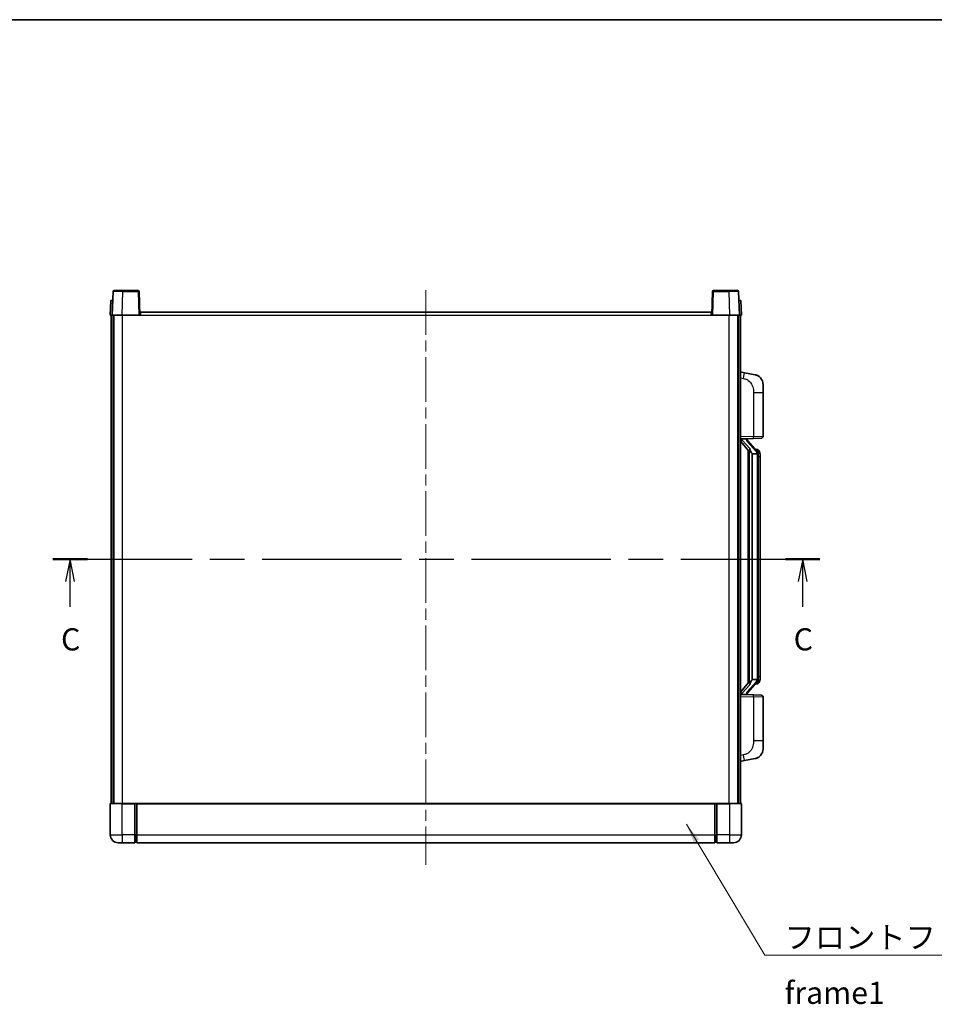
# Model space of a CAD drawing. Units: millimetres. Extents: x 58 to 9903, y 32 to 1297.
# Drawn here: x 2096 to 2560, y 797 to 1297 of the extents above; entities that cross this region are included whole.
import ezdxf

# ---------------------------------------------------------------- set-up
doc = ezdxf.new("R2010")
doc.units = ezdxf.units.MM
doc.header["$LTSCALE"] = 4
doc.linetypes.add('CHAIN', pattern=[0.3543, 0.2362, -0.0295, 0.0591, -0.0295])
for name, color, linetype, lineweight in [('Border (ISO)', 7, 'Continuous', 35), ('Centerline (ISO)', 131, 'Continuous', 18), ('Section Line (ISO)', 7, 'CHAIN', 25), ('Symbol (ISO)', 7, 'Continuous', 18), ('Visible (ISO)', 7, 'Continuous', 35), ('Visible Narrow (ISO)', 7, 'Continuous', 25)]:
    doc.layers.add(name, color=color, linetype=linetype, lineweight=lineweight)
doc.styles.add('Note Text (TK)', font='txt')
doc.dimstyles.new('Default - Method 1b (TK)$7', dxfattribs={"dimscale": 4, "dimtxt": 2.5, "dimasz": 2.5, "dimexe": 1, "dimexo": 1.5, "dimgap": 1, "dimtad": 1, "dimtoh": 1, "dimrnd": 1e-08, "dimdsep": 46, "dimtxsty": 'Note Text (TK)', "dimcen": 0.09, "dimdle": 5, "dimclrd": 100, "dimclre": 100, "dimclrt": 7, "dimadec": 1, "dimazin": 1, "dimtfac": 1, "dimtmove": 0, "dimatfit": 3, "dimfxl": 1, "dimtolj": 1, "dimlwd": -1, "dimlwe": -1, "dimarcsym": 0})

# ---------------------------------------------------------------- blocks, each defined once
blk = doc.blocks.new('図面枠 tk図枠')
at = {"layer": 'Border (ISO)'}
blk.add_line((14.5, 289), (405.5, 289), dxfattribs=at)
blk = doc.blocks.new('2dTransSection2')
at = {"layer": 'Section Line (ISO)', "linetype": 'CHAIN', "ltscale": 16.643831}
blk.add_line((121.3, 228.2), (207.75, 228.2), dxfattribs=at)
at = {"layer": 'Section Line (ISO)', "linetype": 'Continuous', "lineweight": 50}
for p, q in [((121.3, 228.2), (125.2, 228.2)), ((203.86, 228.2), (207.75, 228.2))]:
    blk.add_line(p, q, dxfattribs=at)
at = {"layer": 'Section Line (ISO)', "linetype": 'Continuous'}
for p, q in [((123.25, 228.2), (122.75, 225.7)), ((123.25, 225.7), (123.25, 228.2)), ((123.75, 225.7), (123.25, 228.2)), ((205.81, 228.2), (205.31, 225.7)), ((205.81, 225.7), (205.81, 228.2)), ((206.31, 225.7), (205.81, 228.2)), ((123.25, 222.84), (123.25, 225.7)), ((205.81, 222.84), (205.81, 225.7))]:
    blk.add_line(p, q, dxfattribs=at)
at = {"layer": 'Section Line (ISO)', "char_height": 2.5, "attachment_point": 7, "style": 'Note Text (TK)'}
for insert in [(122.23, 217.15), (204.79, 217.15)]:
    blk.add_mtext('C', dxfattribs=dict(at, insert=insert))

msp = doc.modelspace()

# ---------------------------------------------------------------- linework, layer by layer
at = {"layer": 'Centerline (ISO)', "linetype": 'CHAIN', "ltscale": 23.990969}
msp.add_line((2301.7835, 1159.4205), (2301.7835, 867.9205), dxfattribs=at)
at = {"layer": 'Visible (ISO)'}
for p, q in [((2143.2032, 1158.688), (2142.7835, 1146.6705)), ((2143.7029, 1159.1705), (2148.2001, 1159.1705)), ((2155.8642, 1159.1705), (2148.2001, 1159.1705)), ((2156.7835, 1146.6705), (2156.3638, 1158.688)), ((2447.2032, 1158.688), (2446.7835, 1146.6705)), ((2455.3669, 1159.1705), (2447.7029, 1159.1705)), ((2455.3669, 1159.1705), (2459.8642, 1159.1705)), ((2460.7835, 1146.6705), (2460.3638, 1158.688)), ((2142.0454, 1154.1705), (2141.7835, 1146.6705)), ((2142.0454, 1154.1705), (2143.0448, 1154.1705)), ((2143.0454, 1154.1705), (2143.0448, 1154.1705)), ((2460.5222, 1154.1705), (2460.5216, 1154.1705)), ((2460.5222, 1154.1705), (2461.5216, 1154.1705)), ((2461.7835, 1146.6705), (2461.5216, 1154.1705)), ((2142.7829, 1146.6705), (2141.7835, 1146.6705)), ((2142.2835, 899.1705), (2142.2835, 1146.6705)), ((2142.7835, 1146.6705), (2142.7829, 1146.6705)), ((2147.7805, 1146.6705), (2142.7835, 1146.6705)), ((2143.2835, 899.1705), (2143.2835, 1146.6705)), ((2143.5335, 899.1705), (2143.5335, 1146.6705)), ((2156.2838, 1146.6705), (2147.7805, 1146.6705)), ((2156.7835, 1146.6705), (2156.2838, 1146.6705)), ((2156.7835, 1146.6705), (2157.0335, 1146.6705)), ((2157.0335, 1146.6705), (2157.0335, 1148.1705)), ((2157.0335, 1148.1705), (2446.5335, 1148.1705)), ((2446.5335, 1148.1705), (2446.5335, 1146.6705)), ((2446.5335, 1146.6705), (2446.7835, 1146.6705)), ((2447.2832, 1146.6705), (2446.7835, 1146.6705)), ((2455.7866, 1146.6705), (2447.2832, 1146.6705)), ((2460.7835, 1146.6705), (2455.7866, 1146.6705)), ((2460.0335, 899.1705), (2460.0335, 1146.6705)), ((2460.2835, 899.1705), (2460.2835, 1146.6705)), ((2460.7841, 1146.6705), (2460.7835, 1146.6705)), ((2461.7835, 1146.6705), (2460.7841, 1146.6705)), ((2461.2835, 899.1705), (2461.2835, 1146.6705)), ((2463.3787, 1117.5133), (2461.2835, 1117.9205)), ((2468.7376, 1116.4716), (2463.3787, 1117.5133)), ((2472.7835, 1111.5635), (2472.7835, 1107.4309)), ((2472.7835, 1085.2878), (2472.7835, 1107.4309)), ((2461.2835, 1083.9205), (2467.958, 1084.1536)), ((2462.2835, 1083.9305), (2464.2835, 1083.9305)), ((2464.7835, 1083.8571), (2464.7835, 1084.0428)), ((2464.7835, 1083.6514), (2464.7835, 1083.8571)), ((2471.8184, 1084.2884), (2467.958, 1084.1536)), ((2461.2835, 1082.7311), (2465.7162, 1077.6318)), ((2469.7929, 1077.5149), (2465.0288, 1082.9954)), ((2469.7141, 1078.6055), (2468.8448, 1078.6055)), ((2465.2835, 1078.1296), (2465.2835, 960.2114)), ((2465.6835, 1077.6695), (2465.6835, 960.6716)), ((2467.2835, 1076.4305), (2467.1984, 1076.5014)), ((2467.2835, 1076.4305), (2467.2835, 961.9105)), ((2469.7661, 1076.4305), (2467.2835, 1076.4305)), ((2470.2835, 962.1383), (2470.2835, 1076.2028)), ((2470.5476, 1078.1709), (2470.4688, 1078.2616)), ((2471.2835, 1074.8555), (2471.2835, 1076.2028)), ((2471.2835, 963.4855), (2471.2835, 1074.8555)), ((2465.7162, 960.7092), (2461.2835, 955.61)), ((2465.0288, 955.3457), (2469.7929, 960.8262)), ((2467.1984, 961.8396), (2467.2835, 961.9105)), ((2467.2835, 961.9105), (2469.7661, 961.9105)), ((2469.7141, 959.7355), (2468.8448, 959.7355)), ((2470.4688, 960.0795), (2470.5476, 960.1701)), ((2471.2835, 962.1383), (2471.2835, 963.4855)), ((2467.958, 954.1875), (2461.2835, 954.4205)), ((2462.2835, 954.4105), (2464.2835, 954.4105)), ((2464.7835, 954.4839), (2464.7835, 954.6896)), ((2464.7835, 954.2983), (2464.7835, 954.4839)), ((2467.958, 954.1875), (2471.8184, 954.0526)), ((2472.7835, 930.9102), (2472.7835, 953.0533)), ((2472.7835, 930.9102), (2472.7835, 926.7776)), ((2461.2835, 920.4205), (2463.3787, 920.8278)), ((2463.3787, 920.8278), (2468.7376, 921.8695)), ((2141.7835, 898.9205), (2141.7835, 883.1705)), ((2142.0335, 899.1705), (2147.7835, 899.1705)), ((2154.2835, 899.1705), (2147.7835, 899.1705)), ((2154.2835, 899.1705), (2154.2835, 898.9205)), ((2154.2835, 899.1705), (2155.0335, 899.1705)), ((2154.2835, 883.1705), (2154.2835, 898.9205)), ((2155.0335, 899.1705), (2155.2835, 899.1705)), ((2155.2835, 899.1705), (2448.2835, 899.1705)), ((2155.2835, 898.8705), (2155.2835, 899.1705)), ((2155.2835, 898.8705), (2155.2835, 883.1705)), ((2448.2835, 899.1705), (2448.2835, 898.8705)), ((2448.2835, 899.1705), (2448.5335, 899.1705)), ((2448.2835, 883.1705), (2448.2835, 898.8705)), ((2448.5335, 899.1705), (2449.2835, 899.1705)), ((2455.7835, 899.1705), (2449.2835, 899.1705)), ((2449.2835, 898.9205), (2449.2835, 899.1705)), ((2449.2835, 898.9205), (2449.2835, 883.1705)), ((2455.7835, 899.1705), (2461.5335, 899.1705)), ((2461.7835, 883.1705), (2461.7835, 898.9205)), ((2147.7835, 879.1705), (2145.7835, 879.1705)), ((2147.7835, 879.1705), (2154.2835, 879.1705)), ((2154.2835, 883.1705), (2154.2835, 879.1705)), ((2155.0335, 879.4705), (2154.2835, 879.4705)), ((2155.2835, 879.1705), (2155.2835, 883.1705)), ((2155.2835, 879.1705), (2448.2835, 879.1705)), ((2448.2835, 883.1705), (2448.2835, 879.1705)), ((2448.5335, 879.4705), (2449.2835, 879.4705)), ((2449.2835, 879.1705), (2449.2835, 883.1705)), ((2449.2835, 879.1705), (2455.7835, 879.1705)), ((2457.7835, 879.1705), (2455.7835, 879.1705))]:
    msp.add_line(p, q, dxfattribs=at)
for centre, radius, start, end in [((2143.7029, 1158.6705), 0.5, 90, 178), ((2155.8642, 1158.6705), 0.5, 2, 90), ((2447.7029, 1158.6705), 0.5, 90, 178), ((2459.8642, 1158.6705), 0.5, 2, 90), ((2467.7835, 1111.5635), 5, 0, 41.09567), ((2465.7835, 1083.6514), 1, 180, 221), ((2471.7835, 1085.2878), 1, 272, 0), ((2469.7141, 1077.6055), 1, 41, 90), ((2468.2835, 1076.2028), 2, 5.907532, 41), ((2468.2835, 1076.2028), 2, 0, 5.907532), ((2469.7141, 960.7355), 1, 270, 319), ((2468.2835, 962.1383), 2, 319, 354.092468), ((2468.2835, 962.1383), 2, 354.092468, 0), ((2465.7835, 954.6896), 1, 139, 180), ((2471.7835, 953.0533), 1, 0, 88), ((2467.7835, 926.7776), 5, 318.90433, 0), ((2142.0335, 898.9205), 0.25, 90, 180), ((2461.5335, 898.9205), 0.25, 0, 90), ((2145.7835, 883.1705), 4, 180, 270), ((2155.0335, 879.7205), 0.25, 270, 0), ((2448.5335, 879.7205), 0.25, 180, 270), ((2457.7835, 883.1705), 4, 270, 0)]:
    msp.add_arc(centre, radius, start, end, dxfattribs=at)
for centre, major_axis, ratio, start_param, end_param in [((2462.2835, 1083.7838), (-1, 0), 0.14676884, 4.71238898, 6.28318531), ((2462.2835, 1083.105), (-0.9955, -0.3722), 0.25438663, 4.61756297, 6.18835929), ((2464.2835, 1083.8571), (0.5, 0), 0.14676884, 0, 1.57079633), ((2467.6835, 1082.969), (0, -6.6667), 0.3, 5.34289009, 6.03820664), ((2467.6835, 955.372), (0, 6.6667), 0.3, 0.24497866, 0.94029521), ((2462.2835, 955.2361), (0.9955, -0.3722), 0.25438663, 3.23641867, 4.807215), ((2462.2835, 954.5573), (-1, 0), 0.14676884, 0, 1.57079633), ((2464.2835, 954.4839), (0.5, 0), 0.14676884, 4.71238898, 6.28318531)]:
    msp.add_ellipse(centre, major_axis=major_axis, ratio=ratio, start_param=start_param, end_param=end_param, dxfattribs=at)
for points, knots in [([(2468.7376, 1116.4716), (2468.8391, 1116.4519), (2468.9404, 1116.4289), (2469.0991, 1116.3877), (2469.1575, 1116.3714), (2469.4785, 1116.2754), (2469.7364, 1116.1747), (2470.2039, 1115.9454), (2470.4179, 1115.8204), (2470.7562, 1115.5873), (2470.8878, 1115.4866), (2471.112, 1115.297), (2471.208, 1115.2089), (2471.3436, 1115.075), (2471.3884, 1115.0289), (2471.4521, 1114.9608), (2471.4731, 1114.9381), (2471.5134, 1114.8934), (2471.5323, 1114.8722), (2471.5516, 1114.8501)], [0, 0, 0, 0, 0.031817178, 0.031817178, 0.050452113, 0.050452113, 0.134929933, 0.134929933, 0.208678987, 0.208678987, 0.258212634, 0.258212634, 0.298091577, 0.298091577, 0.318896146, 0.318896146, 0.329513015, 0.329513015, 0.340218293, 0.340218293, 0.340218293, 0.340218293]), ([(2468.7376, 1116.4716), (2468.9141, 1116.4373), (2469.0897, 1116.3932), (2469.3433, 1116.3147), (2469.4245, 1116.2873), (2469.7543, 1116.1664), (2469.9986, 1116.0542), (2470.4308, 1115.8113), (2470.6236, 1115.6849), (2470.9281, 1115.454), (2471.0474, 1115.3543), (2471.2311, 1115.1861), (2471.3004, 1115.1188), (2471.3988, 1115.0177), (2471.4312, 1114.9835), (2471.4934, 1114.9159), (2471.5222, 1114.8837), (2471.5516, 1114.8501)], [0, 0, 0, 0, 0.055151579, 0.055151579, 0.081398944, 0.081398944, 0.162714309, 0.162714309, 0.230969498, 0.230969498, 0.277734391, 0.277734391, 0.307873407, 0.307873407, 0.323370755, 0.323370755, 0.339065947, 0.339065947, 0.339065947, 0.339065947]), ([(2466.068, 1079.0387), (2466.0704, 1079.0282), (2466.0726, 1079.0177), (2466.1246, 1078.7767), (2466.1786, 1078.4941), (2466.1786, 1078.2489), (2466.1786, 1078.1742), (2466.1732, 1078.0926), (2466.143, 1077.9409), (2466.1177, 1077.8711), (2466.0614, 1077.7699), (2466.0295, 1077.7292), (2465.9646, 1077.6669), (2465.9319, 1077.6448), (2465.8418, 1077.5978), (2465.7868, 1077.5922), (2465.7362, 1077.6135), (2465.7252, 1077.6215), (2465.7162, 1077.6318)], [0.742305626, 0.742305626, 0.742305626, 0.742305626, 0.745632696, 0.745632696, 0.819200354, 0.819200354, 0.819200354, 0.841590598, 0.841590598, 0.863980841, 0.863980841, 0.882920663, 0.882920663, 0.901860485, 0.901860485, 0.943798526, 0.943798526, 0.958212109, 0.958212109, 0.958212109, 0.958212109]), ([(2470.2729, 1076.4086), (2470.2729, 1076.4088), (2470.2728, 1076.4089), (2470.2715, 1076.4181), (2470.2585, 1076.4259), (2470.2095, 1076.4383), (2470.173, 1076.4427), (2470.0815, 1076.447), (2470.0275, 1076.4469), (2469.9088, 1076.4422), (2469.8453, 1076.4377), (2469.7811, 1076.4313)], [-0.0778087689, -0.0778087689, -0.0778087689, -0.0778087689, -0.0774791395, -0.0774791395, -0.0585788033, -0.0585788033, -0.0389062325, -0.0389062325, -0.0193765361, -0.0193765361, 0, 0, 0, 0]), ([(2471.2835, 1076.2028), (2471.2835, 1076.7966), (2471.133, 1077.2007), (2470.8278, 1077.8331), (2470.6568, 1078.0453), (2470.5476, 1078.1709)], [0, 0, 0, 0, 0.2061269, 0.2061269, 0.42564821, 0.42564821, 0.42564821, 0.42564821]), ([(2465.7162, 960.7092), (2465.7252, 960.7196), (2465.7362, 960.7276), (2465.7868, 960.7489), (2465.8418, 960.7432), (2465.9319, 960.6962), (2465.9646, 960.6742), (2466.0295, 960.6119), (2466.0614, 960.5712), (2466.1177, 960.47), (2466.143, 960.4002), (2466.1732, 960.2484), (2466.1786, 960.1668), (2466.1786, 959.8808), (2466.1367, 959.6351), (2466.0873, 959.3916), (2466.0779, 959.3473), (2466.068, 959.3024)], [0.219421737, 0.219421737, 0.219421737, 0.219421737, 0.23383532, 0.23383532, 0.275773361, 0.275773361, 0.294713183, 0.294713183, 0.313653005, 0.313653005, 0.336043248, 0.336043248, 0.358433491, 0.358433491, 0.421861067, 0.421861067, 0.435453192, 0.435453192, 0.435453192, 0.435453192]), ([(2470.2729, 961.9325), (2470.2729, 961.9323), (2470.2728, 961.9321), (2470.2715, 961.9229), (2470.2585, 961.9151), (2470.2095, 961.9027), (2470.173, 961.8984), (2470.0815, 961.8941), (2470.0275, 961.8942), (2469.9088, 961.8989), (2469.8453, 961.9034), (2469.7811, 961.9098)], [-0.0003297628, -0.0003297628, -0.0003297628, -0.0003297628, 0, 0, 0.0189079865, 0.0189079865, 0.0385885202, 0.0385885202, 0.0581261217, 0.0581261217, 0.0775105008, 0.0775105008, 0.0775105008, 0.0775105008]), ([(2470.5476, 960.1701), (2470.602, 960.2327), (2470.6714, 960.3174), (2470.8383, 960.5577), (2470.939, 960.7237), (2471.1104, 961.1146), (2471.1844, 961.3287), (2471.2633, 961.7529), (2471.2835, 961.9339), (2471.2835, 962.1383)], [0, 0, 0, 0, 0.109280085, 0.109280085, 0.240591253, 0.240591253, 0.354088722, 0.354088722, 0.425024641, 0.425024641, 0.425024641, 0.425024641]), ([(2471.5516, 923.491), (2471.5321, 923.4686), (2471.513, 923.4472), (2471.4722, 923.402), (2471.451, 923.379), (2471.3864, 923.3102), (2471.3411, 923.2636), (2471.2039, 923.1283), (2471.1067, 923.0394), (2470.8804, 922.8486), (2470.7478, 922.7475), (2470.4074, 922.5141), (2470.1924, 922.3893), (2469.7277, 922.1629), (2469.4741, 922.0643), (2469.0584, 921.9401), (2468.8984, 921.9007), (2468.7376, 921.8695)], [0, 0, 0, 0, 0.010823116, 0.010823116, 0.021555164, 0.021555164, 0.042579621, 0.042579621, 0.082862142, 0.082862142, 0.132680778, 0.132680778, 0.206708077, 0.206708077, 0.289770927, 0.289770927, 0.340209224, 0.340209224, 0.340209224, 0.340209224]), ([(2470.0878, 922.3402), (2469.8981, 922.2417), (2469.7031, 922.1559), (2469.2555, 921.9918), (2468.9974, 921.92), (2468.7376, 921.8695)], [0.193034956, 0.193034956, 0.193034956, 0.193034956, 0.257659665, 0.257659665, 0.339004358, 0.339004358, 0.339004358, 0.339004358]), ([(2471.5516, 923.491), (2471.5229, 923.4581), (2471.4948, 923.4267), (2471.4342, 923.3608), (2471.4026, 923.3274), (2471.3068, 923.2286), (2471.2393, 923.1628), (2471.1476, 923.0783), (2471.1257, 923.0586), (2471.1036, 923.0389)], [0, 0, 0, 0, 0.0153264144, 0.0153264144, 0.0304667096, 0.0304667096, 0.0599334156, 0.0599334156, 0.0689999837, 0.0689999837, 0.0689999837, 0.0689999837])]:
    msp.add_open_spline(points, degree=3, knots=knots, dxfattribs=at)
for points in [[(2469.7811, 1076.4313), (2469.776, 1076.4308), (2469.7709, 1076.4305), (2469.7661, 1076.4305)], [(2469.7661, 961.9105), (2469.7709, 961.9105), (2469.776, 961.9103), (2469.7811, 961.9098)]]:
    msp.add_open_spline(points, degree=3, dxfattribs=at)
at = {"layer": 'Visible Narrow (ISO)'}
for p, q in [((2147.7805, 1146.6705), (2148.2001, 1158.688)), ((2148.2001, 1158.688), (2148.2001, 1159.1705)), ((2148.2001, 1158.688), (2155.8642, 1158.688)), ((2155.8642, 1159.1705), (2155.8642, 1158.688)), ((2155.8642, 1158.688), (2156.2838, 1146.6705)), ((2447.2832, 1146.6705), (2447.7029, 1158.688)), ((2447.7029, 1158.688), (2447.7029, 1159.1705)), ((2447.7029, 1158.688), (2455.3669, 1158.688)), ((2455.3669, 1158.688), (2455.3669, 1159.1705)), ((2455.3669, 1158.688), (2455.7866, 1146.6705)), ((2142.7829, 1146.6705), (2143.0448, 1154.1705)), ((2460.5222, 1154.1705), (2460.7841, 1146.6705)), ((2148.0335, 899.1705), (2148.0335, 1146.6705)), ((2157.0335, 1146.6705), (2446.5335, 1146.6705)), ((2455.5335, 899.1705), (2455.5335, 1146.6705)), ((2461.2835, 1114.8847), (2462.9109, 1114.5684)), ((2467.958, 1107.4309), (2472.7835, 1107.4309)), ((2467.958, 1107.4309), (2467.958, 1085.153)), ((2467.958, 1085.153), (2461.2835, 1084.9199)), ((2462.2835, 1083.9305), (2462.2835, 1083.9555)), ((2462.2835, 1083.3923), (2462.2835, 1083.9305)), ((2466.068, 1079.0387), (2462.2835, 1083.3923)), ((2464.2835, 1084.0253), (2464.2835, 1083.9305)), ((2464.2835, 1083.9305), (2464.2835, 1083.7951)), ((2467.958, 1085.153), (2472.7835, 1085.2878)), ((2464.6514, 1082.811), (2469.4156, 1077.3305)), ((2467.1984, 961.8396), (2467.1984, 1076.5014)), ((2470.2835, 1076.2028), (2469.7835, 1076.2028)), ((2469.7835, 1076.2028), (2469.7835, 962.1383)), ((2470.2835, 1077.0201), (2470.2835, 1076.2028)), ((2471.2835, 1074.8555), (2470.2835, 1074.8555)), ((2462.2835, 954.9487), (2466.068, 959.3024)), ((2469.4156, 961.0105), (2464.6514, 955.53)), ((2470.2835, 962.1383), (2469.7835, 962.1383)), ((2470.2835, 963.4855), (2471.2835, 963.4855)), ((2470.2835, 962.1383), (2470.2835, 961.321)), ((2462.2835, 954.4105), (2462.2835, 954.9487)), ((2462.2835, 954.3856), (2462.2835, 954.4105)), ((2464.2835, 954.5459), (2464.2835, 954.4105)), ((2464.2835, 954.4105), (2464.2835, 954.3158)), ((2461.2835, 953.4211), (2467.958, 953.1881)), ((2472.7835, 953.0533), (2467.958, 953.1881)), ((2467.958, 953.1881), (2467.958, 930.9102)), ((2472.7835, 930.9102), (2467.958, 930.9102)), ((2462.9109, 923.7727), (2461.2835, 923.4563)), ((2147.7835, 898.9205), (2141.7835, 898.9205)), ((2147.7835, 898.9205), (2147.7835, 899.1705)), ((2147.7835, 898.9205), (2154.2835, 898.9205)), ((2147.7835, 883.1705), (2147.7835, 898.9205)), ((2155.0335, 899.1705), (2155.0335, 883.1705)), ((2155.2835, 898.8705), (2448.2835, 898.8705)), ((2448.5335, 883.1705), (2448.5335, 899.1705)), ((2449.2835, 898.9205), (2455.7835, 898.9205)), ((2455.7835, 898.9205), (2455.7835, 899.1705)), ((2461.7835, 898.9205), (2455.7835, 898.9205)), ((2455.7835, 898.9205), (2455.7835, 883.1705)), ((2141.7835, 883.1705), (2147.7835, 883.1705)), ((2154.2835, 883.1705), (2147.7835, 883.1705)), ((2147.7835, 883.1705), (2147.7835, 879.1705)), ((2155.0335, 883.1705), (2154.2835, 883.1705)), ((2155.2835, 883.1705), (2155.0335, 883.1705)), ((2155.0335, 879.4705), (2155.0335, 883.1705)), ((2155.2835, 883.1705), (2448.2835, 883.1705)), ((2448.2835, 883.1705), (2448.5335, 883.1705)), ((2448.5335, 883.1705), (2448.5335, 879.4705)), ((2448.5335, 883.1705), (2449.2835, 883.1705)), ((2455.7835, 883.1705), (2449.2835, 883.1705)), ((2455.7835, 883.1705), (2461.7835, 883.1705)), ((2455.7835, 883.1705), (2455.7835, 879.1705))]:
    msp.add_line(p, q, dxfattribs=at)
for centre, start, end in [((2465.7835, 1083.7951), 180, 221), ((2468.2835, 1076.3464), 3.242335, 41), ((2468.2835, 1076.2028), 0, 8.733934), ((2468.2835, 961.9946), 319, 356.757665), ((2468.2835, 962.1383), 351.266066, 0), ((2465.7835, 954.5459), 139, 180)]:
    msp.add_arc(centre, 1.5, start, end, dxfattribs=at)
for centre, major_axis, ratio, start_param, end_param in [((2148.2056, 1158.6705), (5.0024, -0.0174), 0.00348438, 1.5719048, 3.14148316), ((2155.8642, 1158.6705), (0.4997, 0.0174), 0.03487826, 0, 1.56957835), ((2447.7029, 1158.6705), (-0.4997, 0.0174), 0.03487826, 4.71360696, 6.28318531), ((2455.3614, 1158.6705), (5.0024, 0.0174), 0.00348438, 0.00010951, 1.56968786), ((2462.8062, 1114.5684), (0.5724, 2.9449), 0.03425905, 4.71904817, 6.28318531), ((2464.2835, 1083.6514), (0.5, 0), 0.28734789, 0, 1.57079633), ((2467.9231, 1085.153), (0.0349, -0.9994), 0.03487826, 0, 1.56957835), ((2464.6514, 1082.6674), (0.3774, 0.328), 0.22082359, 0, 1.3811443), ((2469.7929, 1077.5149), (0.7547, 0.6561), 0.98843646, 0, 0.86096541), ((2469.4156, 1077.1868), (0.3774, 0.328), 0.22082359, 0, 1.3811443), ((2470.2835, 1076.2028), (1, 0), 0.81730076, 0, 1.57079633), ((2469.4156, 961.1542), (0.3774, -0.328), 0.22082359, 4.90204101, 6.28318531), ((2469.7929, 960.8262), (0.7547, -0.6561), 0.98843646, 5.4222199, 6.28318531), ((2470.2835, 962.1383), (1, 0), 0.81730076, 4.71238898, 6.28318531), ((2464.2835, 954.6896), (0.5, 0), 0.28734789, 4.71238898, 6.28318531), ((2464.6514, 955.6737), (0.3774, -0.328), 0.22082359, 4.90204101, 6.28318531), ((2467.9231, 953.1881), (0.0349, 0.9994), 0.03487826, 4.71360696, 6.28318531), ((2462.8062, 923.7727), (0.5724, -2.9449), 0.03425905, 0, 1.56413714)]:
    msp.add_ellipse(centre, major_axis=major_axis, ratio=ratio, start_param=start_param, end_param=end_param, dxfattribs=at)
for points, knots in [([(2462.9109, 1114.5684), (2463.4675, 1114.4602), (2464.0864, 1114.3198), (2464.6944, 1114.0022), (2465.547, 1113.557), (2466.3615, 1112.7571), (2466.936, 1111.7646), (2467.436, 1110.9008), (2467.7411, 1109.9201), (2467.8671, 1109.037), (2467.9519, 1108.4421), (2467.958, 1107.8973), (2467.958, 1107.4309)], [0, 0, 0, 0, 0.22498324, 0.22498324, 0.22498324, 0.54043573, 0.54043573, 0.54043573, 0.81501171, 0.81501171, 0.81501171, 1, 1, 1, 1]), ([(2469.7929, 1078.5082), (2469.8657, 1078.4182), (2469.9797, 1078.2664), (2470.1832, 1077.8005), (2470.2835, 1077.5076), (2470.2835, 1077.0201)], [-0.42564821, -0.42564821, -0.42564821, -0.42564821, -0.2061269, -0.2061269, 0, 0, 0, 0]), ([(2469.7929, 959.8328), (2469.7427, 959.7707), (2469.7168, 959.7388), (2469.7142, 959.7356), (2469.7141, 959.7355), (2469.7141, 959.7355)], [-0.318622721, -0.318622721, -0.318622721, -0.318622721, -0.167312443, -0.167312443, -0.15935558, -0.15935558, -0.15935558, -0.15935558]), ([(2470.2835, 961.321), (2470.2835, 961.1532), (2470.27, 961.0108), (2470.2174, 960.6824), (2470.1681, 960.5225), (2470.0538, 960.2331), (2469.9867, 960.1124), (2469.8754, 959.9385), (2469.8292, 959.8777), (2469.7929, 959.8328)], [-0.425024641, -0.425024641, -0.425024641, -0.425024641, -0.354088722, -0.354088722, -0.240591253, -0.240591253, -0.109280085, -0.109280085, 0, 0, 0, 0]), ([(2467.958, 930.9102), (2467.958, 930.3739), (2467.9494, 929.7386), (2467.8239, 929.0385), (2467.6522, 928.0799), (2467.2647, 927.0296), (2466.6817, 926.1695), (2466.1245, 925.3474), (2465.3832, 924.688), (2464.6347, 924.3081), (2464.049, 924.0109), (2463.4497, 923.8774), (2462.9109, 923.7727)], [0, 0, 0, 0, 0.21270217, 0.21270217, 0.21270217, 0.50389399, 0.50389399, 0.50389399, 0.78220336, 0.78220336, 0.78220336, 1, 1, 1, 1])]:
    msp.add_open_spline(points, degree=3, knots=knots, dxfattribs=at)
msp.add_open_spline([(2469.7141, 1078.6055), (2469.7141, 1078.6056), (2469.7401, 1078.5736), (2469.7929, 1078.5082)], degree=3, dxfattribs=at)

# ---------------------------------------------------------------- block references
at = {"xscale": 4.5, "yscale": 4.5, "zscale": 4.5}
msp.add_blockref('図面枠 tk図枠', (1566.75, -4), dxfattribs=at)
at = {"layer": 'Section Line (ISO)', "xscale": 4.5, "yscale": 4.5, "zscale": 4.5}
msp.add_blockref('2dTransSection2', (1566.75, -4), dxfattribs=at)

# ---------------------------------------------------------------- texts
at = {"layer": 'Symbol (ISO)', "color": 7, "insert": (2483.6975, 836.8563), "char_height": 11.25, "width": 232.565782, "attachment_point": 1, "line_spacing_factor": 1.5, "style": 'Note Text (TK)'}
msp.add_mtext('{\\fＭＳ Ｐゴシック|b0|i0;フロントフレーム1 / Front frame1}', dxfattribs=at)

# ---------------------------------------------------------------- leaders
at = {"layer": 'Symbol (ISO)', "color": 100, "annotation_type": 0, "has_hookline": 1, "hookline_direction": 0, "text_width": 222.0597}
msp.add_leader([(2433.9254, 888.5785), (2473.6975, 822.2469), (2483.6975, 822.2469)], dimstyle='Default - Method 1b (TK)$7', override={"dimgap": 0, "dimtad": 1}, dxfattribs=at)

doc.saveas('drawing.dxf')
